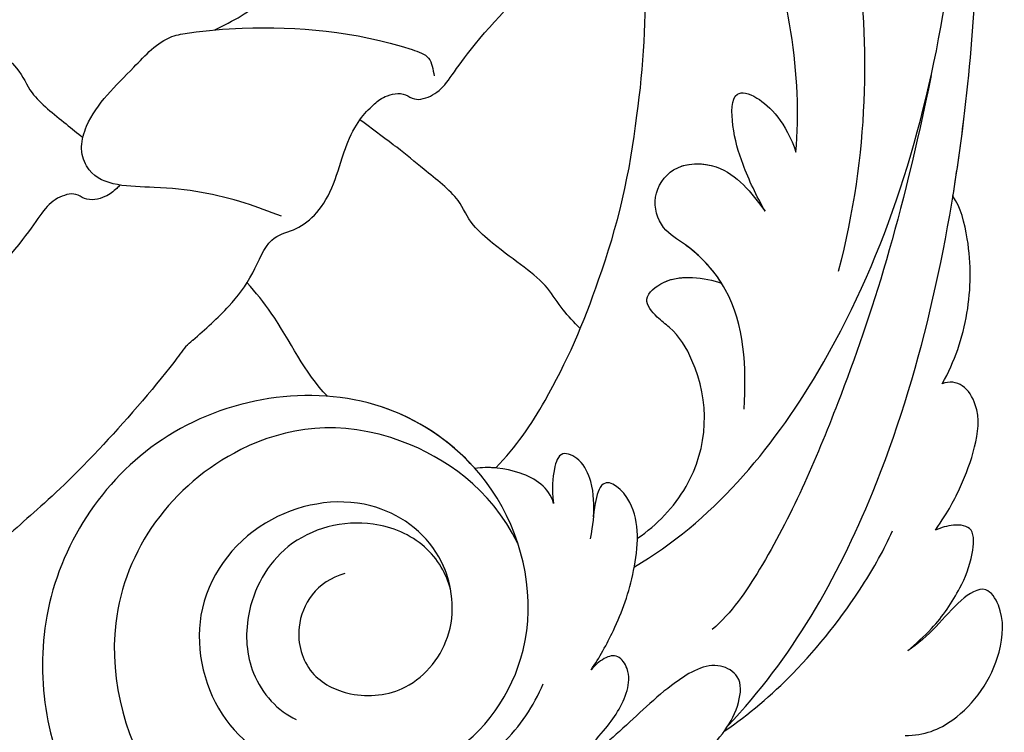
# Model space of a CAD drawing. Units: millimetres. Extents: x 3145 to 5245, y 1218 to 2703.
# Drawn here: x 4977 to 4991, y 1590 to 1600 of the extents above; entities that cross this region are included whole.
import ezdxf
from ezdxf.xclip import XClip

# ---------------------------------------------------------------- set-up
doc = ezdxf.new("R2010")
doc.units = ezdxf.units.MM
doc.header["$XCLIPFRAME"] = 2
doc.layers.add('H-06.木作(細線)', color=8, linetype='Continuous')
doc.layers.add('H-08.木作(細線)', color=8, linetype='Continuous')

# ---------------------------------------------------------------- blocks, each defined once
blk = doc.blocks.new('SE-21043L-d')
at = {"layer": 'H-08.木作(細線)'}
for centre, radius, start, end in [((-21.577, -34.84), 37.651, 295.2456, 308.4405), ((-9.224, -73.338), 4.559, 336.1092, 2.0267), ((-11.655, -72.742), 7.037, 284.9688, 339.6935), ((-11.89, -71.649), 8.153, 258.8415, 284.5806)]:
    blk.add_arc(centre, radius, start, end, dxfattribs=at)
for points, knots in [([(6.251, -71.427), (9.234, -68.916), (15.128, -60.838), (17.495, -47.832), (16.751, -39.744), (16.247, -36.81)], [0, 0, 0, 0, 0.03174191, 0.0696901, 0.09172789, 0.09172789, 0.09172789, 0.09172789]), ([(22.16, -39.898), (22.301, -39.499), (23.228, -38.628), (25.416, -39.995), (26.03, -45.411), (23.371, -54.802), (16.829, -66.097), (8.933, -74.069), (3.468, -77.266)], [0, 0, 0, 0, 0.0023719, 0.0070424, 0.0157167, 0.0372296, 0.0776255, 0.1152422, 0.1152422, 0.1152422, 0.1152422]), ([(22.16, -39.898), (22.301, -39.499), (23.228, -38.628), (25.416, -39.995), (26.03, -45.411), (23.371, -54.802), (16.829, -66.097), (8.933, -74.069), (3.468, -77.266)], [0, 0, 0, 0, 0.0023719, 0.0070424, 0.0157167, 0.0372296, 0.0776255, 0.1152422, 0.1152422, 0.1152422, 0.1152422]), ([(-16.989, -89.712), (-12.218, -89.589), (-1.487, -86.662), (12.512, -77.695), (23.024, -68.184), (28.146, -62.132), (32.455, -56.034)], [0, 0, 0, 0, 0.0342157, 0.0809808, 0.1154223, 0.1359641, 0.1359641, 0.1359641, 0.1359641]), ([(-16.989, -89.712), (-12.218, -89.589), (-1.487, -86.662), (12.512, -77.695), (23.024, -68.184), (28.146, -62.132), (32.455, -56.034)], [0, 0, 0, 0, 0.0342157, 0.0809808, 0.1154223, 0.1359641, 0.1359641, 0.1359641, 0.1359641]), ([(10.338, -78.702), (11.418, -77.926), (16.373, -74.202), (23.024, -68.184), (28.146, -62.132), (32.455, -56.034)], [0.07158313, 0.07158313, 0.07158313, 0.07158313, 0.08098083, 0.1154223, 0.13596412, 0.13596412, 0.13596412, 0.13596412]), ([(-25.324, -70.323), (-26.643, -69.58), (-29.018, -70.089), (-30.427, -72.648), (-29.595, -75.166), (-27.187, -77.116), (-23.348, -76.672), (-20.697, -73.078), (-21.502, -68.155), (-26.385, -64.841), (-32.39, -65.775), (-35.712, -71.248), (-34.092, -77.275), (-28.584, -81.59), (-20.78, -80.264), (-16.141, -73.38), (-17.33, -63.874), (-26.654, -57.216), (-38.285, -59.8), (-44.653, -69.191), (-44.042, -79.675), (-36.698, -87.324), (-29.472, -90.065), (-24.006, -92.935), (-21.072, -97.804), (-21.269, -100.995), (-22.18, -103.275), (-23.641, -104.935), (-21.548, -105.494), (-19.862, -105.392), (-18.435, -104.752), (-17.356, -103.494), (-17.09, -102.664)], [0, 0, 0, 0, 0.0082605, 0.0143438, 0.0200489, 0.0270587, 0.0356975, 0.045072, 0.0556109, 0.0686016, 0.0825626, 0.0956129, 0.1084922, 0.1249914, 0.140956, 0.1595355, 0.1774303, 0.2044292, 0.2300965, 0.2540003, 0.2798398, 0.3053543, 0.3190164, 0.3354501, 0.3485703, 0.3564919, 0.358037, 0.36376, 0.3689719, 0.3692125, 0.3740399, 0.3803006, 0.3803006, 0.3803006, 0.3803006]), ([(-22.086, -74.741), (-21.742, -74.247), (-20.824, -72.302), (-21.502, -68.155), (-26.385, -64.841), (-32.39, -65.775), (-35.712, -71.248), (-34.092, -77.275), (-28.584, -81.59), (-20.78, -80.264), (-16.141, -73.38), (-17.33, -63.874), (-26.654, -57.216), (-38.285, -59.8), (-44.653, -69.191), (-44.042, -79.675), (-36.698, -87.324), (-29.472, -90.065), (-24.006, -92.935), (-21.072, -97.804), (-21.269, -100.995), (-22.18, -103.275), (-23.641, -104.935), (-21.548, -105.494), (-19.862, -105.392), (-18.435, -104.752), (-17.356, -103.494), (-17.09, -102.664)], [0.0408845, 0.0408845, 0.0408845, 0.0408845, 0.045072, 0.0556109, 0.0686016, 0.0825626, 0.0956129, 0.1084922, 0.1249914, 0.140956, 0.1595355, 0.1774303, 0.2044292, 0.2300965, 0.2540003, 0.2798398, 0.3053543, 0.3190164, 0.3354501, 0.3485703, 0.3564919, 0.358037, 0.36376, 0.3689719, 0.3692125, 0.3740399, 0.3803006, 0.3803006, 0.3803006, 0.3803006]), ([(-16.817, -71.247), (-16.701, -69.31), (-17.908, -63.461), (-26.654, -57.216), (-38.285, -59.8), (-44.653, -69.191), (-44.042, -79.675), (-36.698, -87.324), (-29.472, -90.065), (-24.006, -92.935), (-21.072, -97.804), (-21.269, -100.995), (-22.18, -103.275), (-23.641, -104.935), (-21.548, -105.494), (-19.862, -105.392), (-18.435, -104.752), (-17.356, -103.494), (-17.09, -102.664)], [0.1639124, 0.1639124, 0.1639124, 0.1639124, 0.1774303, 0.2044292, 0.2300965, 0.2540003, 0.2798398, 0.3053543, 0.3190164, 0.3354501, 0.3485703, 0.3564919, 0.358037, 0.36376, 0.3689719, 0.3692125, 0.3740399, 0.3803006, 0.3803006, 0.3803006, 0.3803006]), ([(-17.982, -75.51), (-16.963, -72.481), (-18.382, -65.556), (-25.752, -60.386), (-35.692, -62.022), (-41.063, -71.418), (-39.55, -79.559), (-35.45, -85.003), (-31.49, -87.979), (-27.877, -89.769), (-25.792, -91.308), (-24.627, -92.318)], [0, 0, 0, 0, 0.0115276, 0.0289774, 0.0560981, 0.077693, 0.0986505, 0.1112092, 0.1229276, 0.1337902, 0.1406063, 0.1406063, 0.1406063, 0.1406063]), ([(-14.612, -80.572), (-10.194, -81.743), (1.129, -80.748), (13.546, -74.349), (20.68, -68.678), (22.618, -66.949)], [0, 0, 0, 0, 0.03284186, 0.07833469, 0.09652001, 0.09652001, 0.09652001, 0.09652001]), ([(-22.086, -74.741), (-21.682, -74.058), (-21.161, -72.224), (-22.547, -68.837), (-26.267, -66.688), (-30.239, -67.874), (-32.631, -70.587), (-32.747, -72.902), (-32.376, -73.839)], [0, 0, 0, 0, 0.00609792, 0.01237067, 0.02240769, 0.03173461, 0.0385043, 0.04621253, 0.04621253, 0.04621253, 0.04621253]), ([(-4.927, -78.84), (-3.328, -77.416), (-1.12, -75.019), (-0.91, -71.3), (-1.463, -69.295), (-0.589, -67.738), (1.446, -67.342), (3.442, -69.333), (3.166, -71.267), (2.999, -72.44)], [0, 0, 0, 0, 0.01475966, 0.02202715, 0.02543523, 0.0292593, 0.03323606, 0.0384542, 0.04648529, 0.04648529, 0.04648529, 0.04648529]), ([(-1.187, -73.48), (-0.987, -72.606), (-0.943, -71.179), (-1.463, -69.295), (-0.589, -67.738), (1.446, -67.342), (3.442, -69.333), (3.166, -71.267), (2.999, -72.44)], [0.01563269, 0.01563269, 0.01563269, 0.01563269, 0.02202715, 0.02543523, 0.0292593, 0.03323606, 0.0384542, 0.04648529, 0.04648529, 0.04648529, 0.04648529]), ([(-1.034, -71.384), (-1.05, -71.18), (-1.133, -70.493), (-1.463, -69.295), (-0.589, -67.738), (1.345, -67.362), (2.359, -68.261), (2.701, -68.825)], [0.02059364, 0.02059364, 0.02059364, 0.02059364, 0.02202715, 0.02543523, 0.0292593, 0.03323606, 0.03780298, 0.03780298, 0.03780298, 0.03780298]), ([(2.999, -72.44), (3.242, -71.571), (3.769, -70.08), (4.765, -68.248), (6.183, -66.779), (7.007, -68.08), (6.962, -70.007), (6.251, -71.427)], [0, 0, 0, 0, 0.00637316, 0.01132281, 0.01567231, 0.01853749, 0.02317972, 0.02317972, 0.02317972, 0.02317972]), ([(2.999, -72.44), (3.242, -71.571), (3.769, -70.08), (4.765, -68.248), (6.183, -66.779), (7.007, -68.08), (6.962, -70.007), (6.251, -71.427)], [0, 0, 0, 0, 0.00637316, 0.01132281, 0.01567231, 0.01853749, 0.02317972, 0.02317972, 0.02317972, 0.02317972]), ([(-16.049, -71.97), (-14.53, -71.954), (-11.042, -71.263), (-7.58, -69.911), (-5.519, -68.895)], [0.00074444, 0.00074444, 0.00074444, 0.00074444, 0.01100078, 0.02710383, 0.02710383, 0.02710383, 0.02710383]), ([(-15.237, -75.352), (-14.809, -74.602), (-15.166, -72.988), (-16.243, -71.656), (-16.817, -71.247)], [0, 0, 0, 0, 0.00501714, 0.00991558, 0.00991558, 0.00991558, 0.00991558]), ([(-15.237, -75.352), (-14.809, -74.602), (-15.166, -72.988), (-16.243, -71.656), (-16.817, -71.247)], [0, 0, 0, 0, 0.00501714, 0.00991558, 0.00991558, 0.00991558, 0.00991558]), ([(-4.668, -73.177), (-4.694, -72.917), (-4.767, -72.295), (-4.687, -71.073), (-3.028, -71.27), (-1.946, -72.205), (-1.36, -73.058), (-1.187, -73.48)], [0.03230892, 0.03230892, 0.03230892, 0.03230892, 0.03429646, 0.03698108, 0.03981256, 0.04332903, 0.04726119, 0.04726119, 0.04726119, 0.04726119]), ([(-4.668, -73.177), (-4.694, -72.917), (-4.767, -72.295), (-4.687, -71.073), (-3.115, -71.259), (-2.463, -71.763), (-2.169, -72.062)], [0.03230892, 0.03230892, 0.03230892, 0.03230892, 0.03429646, 0.03698108, 0.03981256, 0.04285225, 0.04285225, 0.04285225, 0.04285225]), ([(-34.983, -72.933), (-34.897, -74.861), (-33.477, -78.049), (-29.802, -81.345), (-25.857, -82.49), (-23.283, -81.959), (-22.149, -81.498)], [0, 0, 0, 0, 0.01353081, 0.02432697, 0.03362548, 0.04261424, 0.04261424, 0.04261424, 0.04261424]), ([(13.926, -73.544), (7.605, -77.719), (0.375, -81.489), (-8.422, -84.95), (-12.763, -85.76), (-14.067, -85.659)], [0, 0, 0, 0, 0.03450165, 0.0567023, 0.06624224, 0.06624224, 0.06624224, 0.06624224]), ([(-14.28, -77.279), (-13.84, -76.891), (-13.15, -76.202), (-12.607, -74.774), (-13.059, -73.614), (-14.118, -74.187), (-14.733, -74.7), (-15.237, -75.352)], [0, 0, 0, 0, 0.0041129, 0.00674019, 0.00892919, 0.0113972, 0.01490294, 0.01490294, 0.01490294, 0.01490294]), ([(-14.28, -77.279), (-13.84, -76.891), (-13.15, -76.202), (-12.607, -74.774), (-13.059, -73.614), (-14.118, -74.187), (-14.733, -74.7), (-15.237, -75.352)], [0, 0, 0, 0, 0.0041129, 0.00674019, 0.00892919, 0.0113972, 0.01490294, 0.01490294, 0.01490294, 0.01490294]), ([(-19.911, -82.734), (-19.159, -82.588), (-17.367, -82.077), (-14.763, -80.862), (-12.108, -78.595), (-12.34, -76.046), (-13.933, -76.904), (-14.582, -77.577), (-15.197, -77.946)], [0, 0, 0, 0, 0.00544516, 0.01294122, 0.02064456, 0.0257554, 0.02869787, 0.03277604, 0.03277604, 0.03277604, 0.03277604]), ([(-19.911, -82.734), (-19.159, -82.588), (-17.367, -82.077), (-14.763, -80.862), (-12.108, -78.595), (-12.34, -76.046), (-13.933, -76.904), (-14.582, -77.577), (-15.197, -77.946)], [0, 0, 0, 0, 0.00544516, 0.01294122, 0.02064456, 0.0257554, 0.02869787, 0.03277604, 0.03277604, 0.03277604, 0.03277604]), ([(3.159, -85.099), (4.412, -84.756), (6.747, -83.591), (9.114, -81.271), (10.231, -79.361), (10.338, -78.701)], [0, 0, 0, 0, 0.0089303, 0.01788368, 0.0235228, 0.0235228, 0.0235228, 0.0235228]), ([(3.159, -85.099), (4.412, -84.756), (6.747, -83.591), (9.114, -81.271), (10.231, -79.361), (10.338, -78.701)], [0, 0, 0, 0, 0.0089303, 0.01788368, 0.0235228, 0.0235228, 0.0235228, 0.0235228]), ([(3.159, -85.099), (4.412, -84.756), (6.747, -83.591), (9.114, -81.271), (10.231, -79.361), (10.338, -78.701)], [0, 0, 0, 0, 0.0089303, 0.01788368, 0.0235228, 0.0235228, 0.0235228, 0.0235228]), ([(-24.636, -85.348), (-23.687, -85.443), (-21.827, -85.501), (-19.657, -85.095), (-18.536, -84.199), (-18.329, -83.116), (-19.001, -82.746), (-19.63, -82.695), (-19.911, -82.734)], [0, 0, 0, 0, 0.00698709, 0.01267271, 0.01538872, 0.01720352, 0.01912536, 0.02115977, 0.02115977, 0.02115977, 0.02115977]), ([(-24.636, -85.348), (-23.687, -85.443), (-21.827, -85.501), (-19.657, -85.095), (-18.536, -84.199), (-18.329, -83.116), (-19.001, -82.746), (-19.63, -82.695), (-19.911, -82.734)], [0, 0, 0, 0, 0.00698709, 0.01267271, 0.01538872, 0.01720352, 0.01912536, 0.02115977, 0.02115977, 0.02115977, 0.02115977]), ([(-2.391, -90.156), (-1.172, -89.92), (-0.049, -89.585), (2.082, -88.645), (3.573, -87.497), (3.988, -85.871), (3.519, -85.263), (3.159, -85.099)], [0, 0, 0, 0, 0.0059436, 0.01125624, 0.01649747, 0.01928837, 0.0218519, 0.0218519, 0.0218519, 0.0218519]), ([(-2.391, -90.156), (-1.172, -89.92), (-0.049, -89.585), (2.082, -88.645), (3.573, -87.497), (3.988, -85.871), (3.519, -85.263), (3.159, -85.099)], [0, 0, 0, 0, 0.0059436, 0.01125624, 0.01649747, 0.01928837, 0.0218519, 0.0218519, 0.0218519, 0.0218519]), ([(-2.391, -90.156), (-1.172, -89.92), (-0.049, -89.585), (2.082, -88.645), (3.573, -87.497), (3.988, -85.871), (3.519, -85.263), (3.159, -85.099)], [0, 0, 0, 0, 0.0059436, 0.01125624, 0.01649747, 0.01928837, 0.0218519, 0.0218519, 0.0218519, 0.0218519]), ([(-26.157, -87.799), (-24.935, -88.482), (-22.659, -89.363), (-19.03, -90.014), (-16.203, -89.735), (-14.667, -88.447), (-15.119, -86.729), (-17.86, -86.018), (-20.905, -86.08), (-23.518, -85.776), (-24.636, -85.348)], [0, 0, 0, 0, 0.00917221, 0.01790027, 0.02577865, 0.02924246, 0.0319031, 0.03796715, 0.04720459, 0.05560442, 0.05560442, 0.05560442, 0.05560442]), ([(-26.157, -87.799), (-24.935, -88.482), (-22.659, -89.363), (-19.03, -90.014), (-16.203, -89.735), (-14.667, -88.447), (-15.119, -86.729), (-17.86, -86.018), (-20.905, -86.08), (-23.518, -85.776), (-24.636, -85.348)], [0, 0, 0, 0, 0.00917221, 0.01790027, 0.02577865, 0.02924246, 0.0319031, 0.03796715, 0.04720459, 0.05560442, 0.05560442, 0.05560442, 0.05560442]), ([(-17.317, -89.774), (-15.815, -90.06), (-12.367, -90.334), (-7.835, -89.789), (-4.944, -88.997), (-3.967, -88.623)], [0, 0, 0, 0, 0.01094064, 0.02457652, 0.03218544, 0.03218544, 0.03218544, 0.03218544]), ([(-7.763, -93.512), (-7.21, -93.542), (-5.809, -93.657), (-3.747, -93.244), (-2.162, -92.596), (-0.793, -91.46), (-1.512, -90.583), (-2.074, -90.272), (-2.391, -90.156)], [0, 0, 0, 0, 0.00396136, 0.00995571, 0.0143577, 0.01705295, 0.01958256, 0.02188486, 0.02188486, 0.02188486, 0.02188486]), ([(-7.763, -93.512), (-7.21, -93.542), (-5.809, -93.657), (-3.747, -93.244), (-2.162, -92.596), (-0.793, -91.46), (-1.512, -90.583), (-2.074, -90.272), (-2.391, -90.156)], [0, 0, 0, 0, 0.00396136, 0.00995571, 0.0143577, 0.01705295, 0.01958256, 0.02188486, 0.02188486, 0.02188486, 0.02188486]), ([(-7.763, -93.512), (-7.21, -93.542), (-5.809, -93.657), (-3.747, -93.244), (-2.162, -92.596), (-0.793, -91.46), (-1.512, -90.583), (-2.074, -90.272), (-2.391, -90.156)], [0, 0, 0, 0, 0.00396136, 0.00995571, 0.0143577, 0.01705295, 0.01958256, 0.02188486, 0.02188486, 0.02188486, 0.02188486]), ([(-10.925, -96.48), (-10.234, -97.178), (-8.225, -98.036), (-4.884, -97.429), (-2.841, -95.628), (-2.487, -93.854), (-4.206, -93.53), (-5.697, -93.706), (-7.151, -93.634), (-7.763, -93.512)], [0, 0, 0, 0, 0.00619172, 0.01619675, 0.02196719, 0.02472095, 0.0284729, 0.03322568, 0.03746117, 0.03746117, 0.03746117, 0.03746117]), ([(-10.925, -96.48), (-10.234, -97.178), (-8.225, -98.036), (-4.884, -97.429), (-2.841, -95.628), (-2.487, -93.854), (-4.206, -93.53), (-5.697, -93.706), (-7.151, -93.634), (-7.763, -93.512)], [0, 0, 0, 0, 0.00619172, 0.01619675, 0.02196719, 0.02472095, 0.0284729, 0.03322568, 0.03746117, 0.03746117, 0.03746117, 0.03746117]), ([(-10.925, -96.48), (-10.234, -97.178), (-8.225, -98.036), (-4.884, -97.429), (-2.841, -95.628), (-2.487, -93.854), (-4.206, -93.53), (-5.697, -93.706), (-7.151, -93.634), (-7.763, -93.512)], [0, 0, 0, 0, 0.00619172, 0.01619675, 0.02196719, 0.02472095, 0.0284729, 0.03322568, 0.03746117, 0.03746117, 0.03746117, 0.03746117])]:
    blk.add_open_spline(points, degree=3, knots=knots, dxfattribs=at)
for points in [[(1.831, -64.331), (5.873, -61.275), (9.388, -57.613), (11.862, -53.412)], [(-16.049, -71.97), (-16.287, -71.686), (-16.547, -71.439), (-16.817, -71.247)]]:
    blk.add_open_spline(points, degree=3, dxfattribs=at)
blk = doc.blocks.new('立揚展版用1120-157-11')
at = {"layer": 'H-06.木作(細線)', "color": 8}
for points, knots in [([(26043.955, -7869.272), (26044.012, -7869.33), (26044.222, -7869.552), (26044.581, -7869.943), (26044.818, -7870.976), (26044.293, -7871.581), (26044.711, -7873.002), (26046.302, -7873.693), (26050.432, -7877.446), (26050.893, -7878.613), (26050.857, -7879.337), (26050.855, -7880.035), (26051.642, -7880.644), (26052.165, -7881.408), (26053.464, -7881.916), (26055.387, -7880.867), (26057.602, -7883.004), (26059.334, -7884.528), (26059.572, -7886.351), (26058.29, -7887.116), (26058.797, -7889.018), (26060.863, -7889.945), (26062.802, -7891.619), (26064.548, -7893.197), (26065.621, -7895.062), (26067.294, -7896.013), (26069.447, -7897.898), (26069.851, -7899.156), (26071.469, -7900.382), (26072.286, -7901.075), (26072.569, -7901.306)], [95.074222, 95.074222, 95.074222, 95.074222, 95.48954, 96.650778, 97.859063, 98.424722, 99.333006, 101.336958, 103.615031, 104.102117, 105.028809, 105.825649, 106.393586, 107.537153, 108.809849, 110.109626, 113.667497, 116.270853, 117.096901, 118.727221, 119.777819, 122.236427, 125.101589, 127.559628, 129.181458, 132.910554, 134.006363, 135.58018, 137.731578, 138.80334, 138.80334, 138.80334, 138.80334]), ([(26079.335, -7895.785), (26080.255, -7895.331), (26082.248, -7894.282), (26083.887, -7891.273), (26090.973, -7883.203), (26092.567, -7882.499), (26094.639, -7880.226)], [0.330647, 0.330647, 0.330647, 0.330647, 3.339971, 6.98092, 10.255757, 18.455137, 18.455137, 18.455137, 18.455137]), ([(26086.053, -7901.765), (26086.523, -7900.525), (26087.152, -7899.902), (26087.946, -7899.171), (26088.98, -7898.934), (26089.585, -7899.459), (26091.006, -7899.041), (26091.697, -7897.45), (26095.45, -7893.32), (26096.617, -7892.859), (26097.341, -7892.895), (26098.039, -7892.897), (26098.648, -7892.11), (26099.412, -7891.587), (26099.92, -7890.288), (26098.994, -7888.592), (26099.897, -7887.354), (26100.598, -7886.562)], [92.196817, 92.196817, 92.196817, 92.196817, 95.48954, 96.650778, 97.859063, 98.424722, 99.333006, 101.336958, 103.615031, 104.102117, 105.028809, 105.825649, 106.393586, 107.537153, 108.809849, 110.109626, 112.943743, 112.943743, 112.943743, 112.943743]), ([(26072.507, -7901.765), (26072.517, -7901.407), (26073.015, -7899.765), (26074.881, -7898.102), (26076.58, -7896.17), (26078.631, -7895.823), (26082.758, -7895.528), (26086.73, -7895.866), (26090.416, -7897.124), (26090.509, -7897.806), (26090.555, -7898.147)], [11.406857, 11.406857, 11.406857, 11.406857, 12.475237, 16.342445, 18.844111, 19.772937, 22.472975, 31.247257, 32.196959, 33.147388, 33.147388, 33.147388, 33.147388]), ([(26088.602, -7901.765), (26088.559, -7901.732), (26088.515, -7901.699), (26088.471, -7901.667), (26087.9, -7901.24), (26087.33, -7900.814), (26086.76, -7900.388)], [139.5073, 139.5073, 139.5073, 139.5073, 139.655116, 139.655116, 139.655116, 141.57018, 141.57018, 141.57018, 141.57018]), ([(26082.74, -7905.328), (26082.12, -7905.092), (26080.014, -7904.293), (26076.875, -7903.743), (26073.189, -7903.844), (26072.524, -7902.28), (26072.505, -7901.857), (26072.507, -7901.765)], [0, 0, 0, 0, 1.97421, 6.702143, 10.147461, 11.131992, 11.406857, 11.406857, 11.406857, 11.406857]), ([(26077.84, -7911.979), (26077.957, -7911.879), (26078.073, -7911.779), (26078.189, -7911.678), (26078.192, -7911.676), (26078.195, -7911.673), (26078.198, -7911.67), (26078.844, -7911.113), (26079.976, -7910.106), (26081.25, -7908.477), (26082.095, -7906.308), (26083.703, -7906.081), (26085.178, -7904.709), (26085.784, -7902.507), (26086.009, -7901.881), (26086.053, -7901.765)], [79.86228, 79.86228, 79.86228, 79.86228, 80.321814, 80.321814, 80.321814, 80.333925, 80.333925, 80.333925, 82.884449, 84.868874, 86.557155, 87.977027, 90.626651, 91.889089, 92.196817, 92.196817, 92.196817, 92.196817]), ([(26098.044, -7911.072), (26097.719, -7910.762), (26097.058, -7910.073), (26096.134, -7908.468), (26094.462, -7907.517), (26092.308, -7905.633), (26091.905, -7904.374), (26090.066, -7902.981), (26089.15, -7902.18), (26088.647, -7901.799), (26088.632, -7901.787), (26088.617, -7901.776), (26088.602, -7901.765)], [126.190389, 126.190389, 126.190389, 126.190389, 127.559628, 129.181458, 132.910554, 134.006363, 135.58018, 137.731578, 139.456862, 139.456862, 139.456862, 139.5073, 139.5073, 139.5073, 139.5073]), ([(26074.48, -7903.733), (26074.422, -7903.79), (26074.2, -7904), (26073.809, -7904.359), (26072.776, -7904.596), (26072.171, -7904.072), (26070.75, -7904.489), (26070.059, -7906.08), (26066.306, -7910.21), (26065.139, -7910.671), (26064.415, -7910.635), (26063.716, -7910.633), (26063.108, -7911.42), (26062.344, -7911.943), (26061.836, -7913.242), (26062.885, -7915.165), (26060.748, -7917.38), (26059.224, -7919.112), (26057.401, -7919.35), (26056.636, -7918.068), (26054.734, -7918.575), (26053.807, -7920.642), (26052.133, -7922.58), (26050.555, -7924.326), (26048.689, -7925.4), (26047.739, -7927.072), (26045.854, -7929.225), (26044.596, -7929.629), (26043.203, -7931.468), (26042.401, -7932.384), (26042.02, -7932.887), (26042.009, -7932.902), (26041.998, -7932.917), (26041.987, -7932.931)], [95.074222, 95.074222, 95.074222, 95.074222, 95.48954, 96.650778, 97.859063, 98.424722, 99.333006, 101.336958, 103.615031, 104.102117, 105.028809, 105.825649, 106.393586, 107.537153, 108.809849, 110.109626, 113.667497, 116.270853, 117.096901, 118.727221, 119.777819, 122.236427, 125.101589, 127.559628, 129.181458, 132.910554, 134.006363, 135.58018, 137.731578, 139.456862, 139.456862, 139.456862, 139.5073, 139.5073, 139.5073, 139.5073]), ([(26085.106, -7914.543), (26083.904, -7913.351), (26082.933, -7911.062), (26081.426, -7909.23), (26080.986, -7908.738)], [10.023147, 10.023147, 10.023147, 10.023147, 15.158429, 17.138865, 17.138865, 17.138865, 17.138865]), ([(26077.84, -7911.979), (26077.652, -7912.241), (26076.484, -7913.833), (26070.782, -7920.327), (26069.189, -7921.032), (26067.116, -7923.304)], [6.292602, 6.292602, 6.292602, 6.292602, 6.98092, 10.255757, 18.455137, 18.455137, 18.455137, 18.455137])]:
    blk.add_open_spline(points, degree=3, knots=knots, dxfattribs=at)
at = {"rotation": 45.02756200826019}
blk.add_blockref('SE-21043L-d', (26054.141, -7855.994), dxfattribs=at)

msp = doc.modelspace()

# ---------------------------------------------------------------- block references
at = {"layer": 'H-06.木作(細線)', "color": 7}
ref = msp.add_blockref('立揚展版用1120-157-11', (-1907.963, 3684.775), dxfattribs=dict(at, xscale=0.2641100000000006, yscale=0.2641100000000006, zscale=0.2641100000000006))
XClip(ref).set_block_clipping_path([(25719.7686519871, -8092.5468120271), (26519.7686519871, -5792.5468120271)])

doc.saveas('drawing.dxf')
